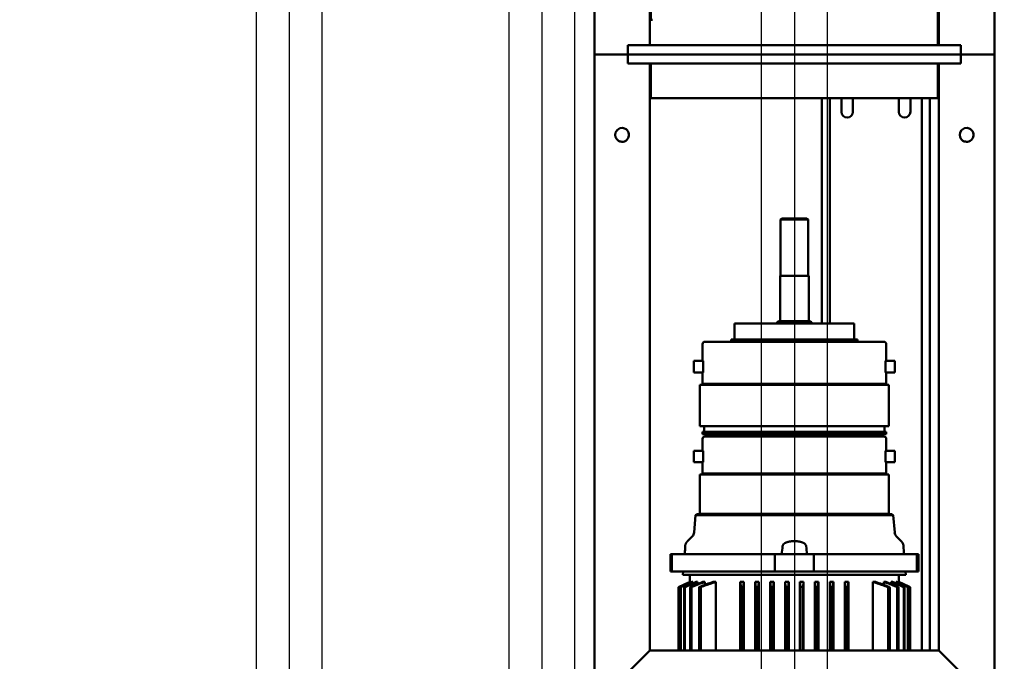
# Model space of a CAD drawing. Units: millimetres. Extents: x -3984845 to -3957227, y 347986 to 368223.
# Drawn here: x -3969018 to -3968161, y 353098 to 353657 of the extents above; entities that cross this region are included whole.
import ezdxf

# ---------------------------------------------------------------- set-up
doc = ezdxf.new("R2010")
doc.units = ezdxf.units.MM
doc.header["$LTSCALE"] = 75
doc.linetypes.add('Amconstr', pattern=[9999, 9999, 0])
doc.layers.add('AM_5', color=3, linetype='Continuous', lineweight=25)
doc.layers.add('Visible (ISO)', color=7, linetype='Continuous', lineweight=50)
doc.layers.add('lanovani doprava', color=211, linetype='Continuous')
doc.layers.add('tyce', color=11, linetype='Continuous')
doc.styles.get("Standard").update_dxf_attribs({"font": 'ISOCP.SHX'})
doc.dimstyles.new('AM_ISO$0', dxfattribs={"dimtxt": 3.5, "dimasz": 3.5, "dimexe": 1, "dimexo": 0, "dimgap": 1.5, "dimtad": 1, "dimdsep": 46, "dimtxsty": 'Standard', "dimcen": 0, "dimclrd": 256, "dimclre": 256, "dimclrt": 2, "dimadec": 0, "dimazin": 2, "dimtp": 0.1, "dimtm": 0.1, "dimtfac": 0.71, "dimtmove": 0, "dimatfit": 3, "dimfxl": 1, "dimlwd": -1, "dimlwe": -1, "dimarcsym": 1})

# ---------------------------------------------------------------- blocks, each defined once
blk = doc.blocks.new('*D1296')
at = {"layer": 'AM_5', "linetype": 'ByBlock', "transparency": 16777216}
for p, q in [((-3977564.92, 357876.57), (-3958466.61, 357876.57)), ((-3958516.61, 357701.57), (-3958516.61, 349621.57)), ((-3974333.81, 349446.57), (-3958466.61, 349446.57))]:
    blk.add_line(p, q, dxfattribs=at)
at = {"layer": 'AM_5', "linetype": 'Amconstr', "transparency": 16777216}
for points in [[(-3958545.77, 357701.57), (-3958487.44, 357701.57), (-3958516.61, 357876.57)], [(-3958545.77, 349621.57), (-3958487.44, 349621.57), (-3958516.61, 349446.57)]]:
    blk.add_solid(points, dxfattribs=at)
at = {"layer": 'Defpoints', "color": 0, "linetype": 'Amconstr', "transparency": 16777216}
for p in [(-3977564.92, 357876.57), (-3974333.81, 349446.57), (-3958516.61, 349446.57)]:
    blk.add_point(p, dxfattribs=at)
at = {"layer": 'AM_5', "color": 3, "linetype": 'Amconstr', "lineweight": 25, "transparency": 16777216, "insert": (-3958679.11, 353661.57), "char_height": 175, "attachment_point": 5, "rotation": 90}
blk.add_mtext('8430', dxfattribs=at)
blk = doc.blocks.new('tyč11')
at = {"layer": 'lanovani doprava'}
blk.add_line((-21, 11747.5), (-21, -252.5), dxfattribs=at)
at = {"layer": 'tyce'}
blk.add_lwpolyline([(7.5, 247.5), (-49.5, 247.5), (-49.5, 11247.5), (7.5, 11247.5)], close=True, dxfattribs=at)
blk = doc.blocks.new('xghjnxn')
at = {"layer": 'Visible (ISO)'}
for p, q in [((0, 174.15), (0, 145.06)), ((0, 174.15), (0, 145.06)), ((0, 174.15), (1600, 174.15)), ((518.9, 125.85), (543.05, 150)), ((0, 145.06), (0, -145.06)), ((0, 145.06), (8, 145.06)), ((0, -145.06), (0, 145.06)), ((8, -145.06), (8, 145.06)), ((8, 125.85), (518.9, 125.85)), ((8, 125.06), (16, 125.06)), ((38, 125.06), (16, 125.06)), ((38, -125.06), (38, 125.06)), ((518.9, -125.85), (518.9, 125.85)), ((38, 118), (518.9, 118)), ((518.9, 111), (38, 111)), ((435.2, 106.65), (435.2, 108)), ((435.2, 108), (450.2, 108)), ((435.2, 106.65), (450.2, 106.65)), ((435.2, 101.98), (435.2, 106.65)), ((450.2, 106.65), (450.2, 108)), ((450.2, 106.65), (450.2, 101.98)), ((38, 101), (50, 101)), ((435.2, 94.21), (435.2, 101.98)), ((450.2, 101.98), (450.2, 94.21)), ((450.2, 96.83), (453.2, 97)), ((453.2, -97), (453.2, 97)), ((459.2, 90.87), (463.42, 100.2)), ((463.42, 100.2), (463.42, 100.06)), ((463.42, 98.64), (463.42, 98.22)), ((463.42, 95.3), (463.42, 94.56)), ((464.36, 100.85), (518.9, 100.85)), ((518.9, 100.85), (464.36, 100.85)), ((518.9, 100.72), (464.36, 100.72)), ((464.36, 99.3), (518.9, 99.3)), ((518.9, 98.89), (464.36, 98.89)), ((464.36, 95.97), (518.9, 95.97)), ((518.9, 95.26), (464.36, 95.26)), ((50, 91), (38, 91)), ((276.9, 87.5), (266.9, 87.5)), ((266.9, 87.5), (266.9, 79.37)), ((276.9, 79.37), (276.9, 87.5)), ((354.99, 87.5), (344.99, 87.5)), ((344.99, 87.5), (344.99, 79.37)), ((354.99, 79.37), (354.99, 87.5)), ((400.2, 85), (401.2, 86.08)), ((401.2, 86.08), (416.37, 87.35)), ((401.2, -86.08), (401.2, 86.08)), ((419.5, 88.8), (423.7, 93)), ((435.2, 94.21), (435.2, 23.1)), ((450.2, 23.1), (450.2, 94.21)), ((459.26, 91), (453.2, 91)), ((459.2, 90.87), (459.2, 90.64)), ((459.84, 90.64), (459.2, 90.64)), ((459.2, 89.21), (459.2, 88.56)), ((460.49, 88.56), (459.2, 88.56)), ((460.11, 90.64), (460.11, 90.64)), ((460.92, 88.56), (460.92, 88.56)), ((463.42, 89.97), (463.42, 88.87)), ((464.36, 90.68), (518.9, 90.68)), ((518.9, 89.62), (464.36, 89.62)), ((250.2, 78), (250.2, -78)), ((266.9, 80), (252.2, 80)), ((276.9, 79.37), (266.9, 79.37)), ((286.9, 80), (276.9, 80)), ((286.9, 80), (286.9, -80)), ((287.65, 78.46), (286.9, 78.46)), ((287.65, 82.41), (287.65, -82.41)), ((323.58, 82.41), (287.65, 82.41)), ((323.58, 82.41), (323.58, -82.41)), ((328.7, 78.5), (323.58, 78.5)), ((328.7, 80), (328.7, -80)), ((330.7, 80), (328.7, 80)), ((330.7, 80), (330.7, -80)), ((332.7, 78), (332.7, -78)), ((344.99, 80), (334.7, 80)), ((344.99, 79.37), (354.99, 79.37)), ((364.99, 80), (354.99, 80)), ((364.99, 80), (364.99, -80)), ((365.6, 78.46), (364.99, 78.46)), ((365.6, 82.41), (365.6, -82.41)), ((399.95, 82.41), (365.6, 82.41)), ((399.95, 82.41), (399.95, -82.41)), ((400.2, -85), (400.2, 85)), ((459.2, 85.59), (459.2, 84.4)), ((461.12, 84.4), (459.2, 84.4)), ((459.2, 79.7), (459.2, 77.87)), ((461.78, 77.87), (459.2, 77.87)), ((463.42, 82.26), (463.42, 80.73)), ((464.36, 83.04), (518.9, 83.04)), ((518.9, 81.56), (464.36, 81.56)), ((459.2, 70.77), (459.2, 68.38)), ((400.2, 64), (399.95, 64)), ((518.9, 68.38), (459.2, 68.38)), ((234.2, 52), (234.2, -52)), ((248.2, 52), (234.2, 52)), ((248.2, 55), (248.2, -55)), ((250.2, 55), (248.2, 55)), ((332.7, 55), (330.7, 55)), ((38, 51), (50, 51)), ((459.2, 47.08), (459.2, 43.92)), ((518.9, 47.08), (459.2, 47.08)), ((518.9, 43.92), (459.2, 43.92)), ((463.42, 46.6), (463.42, 44.43)), ((464.36, 46.57), (518.9, 46.57)), ((518.9, 44.47), (464.36, 44.47)), ((50, 41), (38, 41)), ((38, 31), (234.2, 31)), ((459.2, 34.03), (459.2, 30.92)), ((518.9, 34.03), (459.2, 34.03)), ((518.9, 30.92), (459.2, 30.92)), ((463.42, 33.59), (463.42, 31.43)), ((464.36, 33.56), (518.9, 33.56)), ((518.9, 31.46), (464.36, 31.46)), ((38, 24), (234.2, 24)), ((435.2, 17), (435.2, 23.1)), ((450.2, 23.1), (450.2, 17)), ((459.2, 20.94), (459.2, 17.95)), ((518.9, 20.94), (459.2, 20.94)), ((463.42, 18.42), (459.2, 17.95)), ((518.9, 17.95), (459.2, 17.95)), ((463.42, 20.57), (463.42, 18.42)), ((464.36, 20.55), (518.9, 20.55)), ((518.9, 18.46), (464.36, 18.46)), ((142.7, 11), (143.7, 12)), ((142.7, 11), (142.7, -11)), ((143.7, 12), (143.7, -12)), ((192.7, 12), (143.7, 12)), ((192.7, 12.5), (192.7, -12.5)), ((232.2, 12.5), (192.7, 12.5)), ((232.2, 13.9), (233.2, 14.9)), ((232.2, 13.9), (232.2, -13.9)), ((233.2, 14.9), (233.2, -14.9)), ((234.2, 14.9), (233.2, 14.9)), ((450.2, 17), (435.2, 17)), ((435.2, -17), (435.2, 17)), ((450.2, -17), (450.2, 17)), ((459.2, 8.08), (459.2, 4.89)), ((518.9, 8.08), (459.2, 8.08)), ((459.2, 8.08), (463.42, 7.59)), ((463.42, 5.41), (459.2, 4.89)), ((518.9, 4.89), (459.2, 4.89)), ((463.42, 7.59), (463.42, 5.41)), ((464.36, 7.56), (518.9, 7.56)), ((518.9, 5.45), (464.36, 5.45)), ((467.7, 7.56), (467.7, 7.56)), ((468.2, 7.56), (468.2, 7.56)), ((459.2, -4.89), (459.2, -8.08)), ((518.9, -4.89), (459.2, -4.89)), ((459.2, -4.89), (463.42, -5.41)), ((463.42, -7.59), (459.2, -8.08)), ((518.9, -8.08), (459.2, -8.08)), ((463.42, -5.41), (463.42, -7.59)), ((464.36, -5.45), (518.9, -5.45)), ((518.9, -7.56), (464.36, -7.56)), ((467.7, -7.56), (467.7, -7.56)), ((468.2, -7.56), (468.2, -7.56)), ((142.7, -11), (143.7, -12)), ((192.7, -12), (143.7, -12)), ((232.2, -12.5), (192.7, -12.5)), ((232.2, -13.9), (233.2, -14.9)), ((234.2, -14.9), (233.2, -14.9)), ((435.2, -17), (450.2, -17)), ((435.2, -17), (435.2, -23.1)), ((450.2, -17), (450.2, -23.1)), ((435.2, -23.1), (435.2, -94.21)), ((450.2, -94.21), (450.2, -23.1)), ((459.2, -17.95), (459.2, -20.94)), ((518.9, -17.95), (459.2, -17.95)), ((459.2, -17.95), (463.42, -18.42)), ((518.9, -20.94), (459.2, -20.94)), ((463.42, -18.42), (463.42, -20.57)), ((464.36, -18.46), (518.9, -18.46)), ((518.9, -20.55), (464.36, -20.55)), ((459.2, -30.92), (459.2, -34.03)), ((518.9, -30.92), (459.2, -30.92)), ((518.9, -34.03), (459.2, -34.03)), ((463.42, -31.43), (463.42, -33.59)), ((464.36, -31.46), (518.9, -31.46)), ((518.9, -33.56), (464.36, -33.56)), ((459.2, -43.92), (459.2, -47.08)), ((518.9, -43.92), (459.2, -43.92)), ((518.9, -47.08), (459.2, -47.08)), ((463.42, -44.43), (463.42, -46.6)), ((464.36, -44.47), (518.9, -44.47)), ((518.9, -46.57), (464.36, -46.57)), ((248.2, -52), (234.2, -52)), ((250.2, -55), (248.2, -55)), ((332.7, -55), (330.7, -55)), ((400.2, -64), (399.95, -64)), ((459.2, -68.38), (459.2, -70.77)), ((518.9, -68.38), (459.2, -68.38)), ((266.9, -80), (252.2, -80)), ((266.9, -79.37), (276.9, -79.37)), ((266.9, -79.37), (266.9, -87.5)), ((276.9, -87.5), (276.9, -79.37)), ((286.9, -80), (276.9, -80)), ((287.65, -78.46), (286.9, -78.46)), ((323.58, -82.41), (287.65, -82.41)), ((328.7, -78.5), (323.58, -78.5)), ((330.7, -80), (328.7, -80)), ((344.99, -80), (334.7, -80)), ((354.99, -79.37), (344.99, -79.37)), ((344.99, -79.37), (344.99, -87.5)), ((354.99, -87.5), (354.99, -79.37)), ((364.99, -80), (354.99, -80)), ((365.6, -78.46), (364.99, -78.46)), ((399.95, -82.41), (365.6, -82.41)), ((400.2, -85), (401.2, -86.08)), ((459.2, -77.87), (459.2, -79.7)), ((461.78, -77.87), (459.2, -77.87)), ((459.2, -84.4), (459.2, -85.59)), ((461.12, -84.4), (459.2, -84.4)), ((463.42, -80.73), (463.42, -82.26)), ((464.36, -81.56), (518.9, -81.56)), ((518.9, -83.04), (464.36, -83.04)), ((276.9, -87.5), (266.9, -87.5)), ((354.99, -87.5), (344.99, -87.5)), ((401.2, -86.08), (416.37, -87.35)), ((419.5, -88.8), (423.7, -93)), ((435.2, -101.98), (435.2, -94.21)), ((450.2, -94.21), (450.2, -101.98)), ((459.26, -91), (453.2, -91)), ((459.2, -88.56), (459.2, -89.21)), ((460.49, -88.56), (459.2, -88.56)), ((459.2, -90.64), (459.2, -90.87)), ((459.84, -90.64), (459.2, -90.64)), ((463.42, -100.2), (459.2, -90.87)), ((460.11, -90.64), (460.11, -90.64)), ((460.92, -88.56), (460.92, -88.56)), ((463.42, -88.87), (463.42, -89.97)), ((464.36, -89.62), (518.9, -89.62)), ((518.9, -90.68), (464.36, -90.68)), ((435.2, -101.98), (435.2, -106.65)), ((450.2, -96.83), (453.2, -97)), ((450.2, -101.98), (450.2, -106.65)), ((463.42, -94.56), (463.42, -95.3)), ((463.42, -98.22), (463.42, -98.64)), ((463.42, -100.06), (463.42, -100.2)), ((464.36, -95.26), (518.9, -95.26)), ((518.9, -95.97), (464.36, -95.97)), ((464.36, -98.89), (518.9, -98.89)), ((518.9, -99.3), (464.36, -99.3)), ((464.36, -100.72), (518.9, -100.72)), ((464.36, -100.85), (518.9, -100.85)), ((518.9, -100.85), (464.36, -100.85)), ((450.2, -106.65), (435.2, -106.65)), ((435.2, -108), (435.2, -106.65)), ((435.2, -108), (450.2, -108)), ((450.2, -108), (450.2, -106.65)), ((8, -125.06), (16, -125.06)), ((8, -125.85), (518.9, -125.85)), ((16, -125.06), (38, -125.06)), ((543.05, -150), (518.9, -125.85)), ((0, -145.06), (8, -145.06)), ((0, -145.06), (0, -174.15)), ((0, -145.06), (0, -174.15)), ((0, -174.15), (1600, -174.15))]:
    blk.add_line(p, q, dxfattribs=at)
at = {"layer": 'Visible (ISO)', "flags": 128}
for points in [[(70, 144), (68.1, 144.31), (65.93, 145.59), (64.3, 148.13), (64.02, 150.43), (64.38, 152.1), (65.11, 153.48), (65.9, 154.39), (66.83, 155.09), (67.99, 155.65), (69.28, 155.96), (70.63, 155.97), (71.95, 155.67), (73.18, 155.09), (74.24, 154.24), (75.09, 153.17), (75.68, 151.94), (75.95, 150.8), (76, 149.84), (75.9, 148.91), (75.66, 148.01), (75.08, 146.81), (73.8, 145.36), (72.03, 144.35), (70, 144)], [(428.11, 95.06), (427.91, 95.04), (427.72, 95.03), (427.54, 95), (427.36, 94.98), (427.18, 94.94), (427.01, 94.91), (426.85, 94.87), (426.69, 94.83), (426.54, 94.78), (426.39, 94.73), (426.26, 94.68), (426.13, 94.63), (426, 94.58), (425.88, 94.52), (425.76, 94.47), (425.64, 94.41), (425.53, 94.35), (425.42, 94.29), (425.32, 94.23), (425.22, 94.16), (425.12, 94.1), (425.03, 94.03), (424.94, 93.97), (424.85, 93.9)], [(424.85, 93.9), (424.92, 93.95), (424.99, 94.01), (425.07, 94.06), (425.15, 94.12), (425.24, 94.18), (425.33, 94.23), (425.43, 94.29), (425.53, 94.35), (425.64, 94.41), (425.75, 94.47), (425.88, 94.52), (426.01, 94.58), (426.14, 94.64), (426.28, 94.69), (426.44, 94.75), (426.59, 94.8), (426.76, 94.84), (426.93, 94.89), (427.11, 94.93), (427.3, 94.97), (427.5, 95), (427.7, 95.02), (427.9, 95.04), (428.11, 95.06)], [(463.42, 100.06), (463.24, 99.65), (463.05, 99.24), (462.87, 98.83), (462.69, 98.43), (462.51, 98.02), (462.33, 97.62), (462.15, 97.22), (461.97, 96.82), (461.79, 96.42), (461.61, 96.02), (461.43, 95.63), (461.26, 95.24), (461.08, 94.84), (460.91, 94.45), (460.73, 94.07), (460.56, 93.68), (460.39, 93.29), (460.22, 92.91), (460.05, 92.53), (459.87, 92.15), (459.71, 91.77), (459.54, 91.39), (459.37, 91.02), (459.2, 90.64)], [(459.2, 89.21), (459.37, 89.59), (459.54, 89.96), (459.7, 90.34), (459.87, 90.72), (460.05, 91.1), (460.22, 91.48), (460.39, 91.87), (460.56, 92.25), (460.73, 92.64), (460.91, 93.03), (461.08, 93.42), (461.26, 93.81), (461.43, 94.21), (461.61, 94.6), (461.79, 95), (461.97, 95.4), (462.15, 95.8), (462.33, 96.2), (462.51, 96.6), (462.69, 97.01), (462.87, 97.41), (463.05, 97.82), (463.24, 98.23), (463.42, 98.64)], [(463.42, 100.2), (463.44, 100.25), (463.46, 100.29), (463.48, 100.34), (463.51, 100.38), (463.54, 100.43), (463.57, 100.47), (463.6, 100.51), (463.63, 100.54), (463.67, 100.58), (463.7, 100.61), (463.74, 100.64), (463.79, 100.67), (463.83, 100.7), (463.87, 100.73), (463.92, 100.75), (463.96, 100.77), (464.01, 100.79), (464.06, 100.81), (464.11, 100.82), (464.16, 100.83), (464.21, 100.84), (464.26, 100.85), (464.31, 100.85), (464.36, 100.85)], [(464.36, 100.72), (464.31, 100.72), (464.26, 100.71), (464.21, 100.71), (464.16, 100.7), (464.1, 100.68), (464.06, 100.67), (464.01, 100.65), (463.96, 100.64), (463.92, 100.61), (463.87, 100.59), (463.83, 100.56), (463.78, 100.54), (463.74, 100.5), (463.7, 100.47), (463.67, 100.44), (463.63, 100.4), (463.6, 100.37), (463.57, 100.33), (463.54, 100.28), (463.51, 100.24), (463.48, 100.2), (463.46, 100.15), (463.44, 100.11), (463.42, 100.06)], [(463.67, 100.58), (463.65, 100.56), (463.64, 100.55), (463.63, 100.54), (463.62, 100.52), (463.6, 100.51), (463.59, 100.5), (463.58, 100.48), (463.57, 100.47), (463.56, 100.45), (463.54, 100.43), (463.53, 100.42), (463.52, 100.4), (463.51, 100.39), (463.5, 100.37), (463.49, 100.35), (463.48, 100.34), (463.47, 100.32), (463.46, 100.3), (463.46, 100.29), (463.45, 100.27), (463.44, 100.25), (463.43, 100.24), (463.43, 100.22), (463.42, 100.2)], [(463.42, 98.64), (463.44, 98.69), (463.46, 98.73), (463.48, 98.78), (463.51, 98.82), (463.54, 98.87), (463.57, 98.91), (463.6, 98.95), (463.63, 98.99), (463.67, 99.02), (463.7, 99.05), (463.74, 99.09), (463.78, 99.12), (463.83, 99.15), (463.87, 99.17), (463.92, 99.2), (463.96, 99.22), (464.01, 99.24), (464.06, 99.25), (464.1, 99.27), (464.16, 99.28), (464.21, 99.29), (464.26, 99.29), (464.31, 99.3), (464.36, 99.3)], [(464.36, 98.89), (464.31, 98.89), (464.26, 98.88), (464.21, 98.88), (464.15, 98.87), (464.1, 98.85), (464.05, 98.84), (464.01, 98.82), (463.96, 98.8), (463.92, 98.78), (463.87, 98.76), (463.82, 98.73), (463.78, 98.7), (463.74, 98.67), (463.7, 98.63), (463.66, 98.6), (463.63, 98.57), (463.6, 98.53), (463.57, 98.49), (463.54, 98.44), (463.51, 98.4), (463.48, 98.35), (463.46, 98.31), (463.44, 98.26), (463.42, 98.22)], [(463.42, 95.3), (463.44, 95.35), (463.46, 95.39), (463.48, 95.44), (463.51, 95.48), (463.53, 95.53), (463.56, 95.57), (463.6, 95.61), (463.63, 95.65), (463.66, 95.69), (463.7, 95.72), (463.74, 95.75), (463.78, 95.79), (463.82, 95.82), (463.87, 95.84), (463.91, 95.87), (463.96, 95.89), (464.01, 95.91), (464.05, 95.93), (464.1, 95.94), (464.15, 95.95), (464.21, 95.96), (464.26, 95.97), (464.31, 95.97), (464.36, 95.97)], [(464.36, 95.26), (464.31, 95.26), (464.26, 95.26), (464.2, 95.25), (464.15, 95.24), (464.1, 95.22), (464.05, 95.21), (464, 95.19), (463.96, 95.17), (463.91, 95.15), (463.86, 95.12), (463.82, 95.09), (463.78, 95.06), (463.73, 95.03), (463.7, 94.99), (463.66, 94.96), (463.63, 94.92), (463.59, 94.88), (463.56, 94.84), (463.53, 94.79), (463.5, 94.75), (463.48, 94.7), (463.46, 94.65), (463.44, 94.61), (463.42, 94.56)], [(424.85, 93.9), (424.76, 93.83), (424.67, 93.76), (424.59, 93.69), (424.5, 93.63), (424.43, 93.57), (424.35, 93.51), (424.28, 93.45), (424.22, 93.4), (424.15, 93.35), (424.09, 93.31), (424.04, 93.26), (423.99, 93.22), (423.94, 93.19), (423.9, 93.15), (423.86, 93.12), (423.83, 93.1), (423.8, 93.07), (423.77, 93.05), (423.75, 93.04), (423.73, 93.02), (423.72, 93.01), (423.71, 93.01), (423.7, 93), (423.7, 93)], [(463.42, 89.97), (463.44, 90.02), (463.46, 90.07), (463.48, 90.12), (463.5, 90.16), (463.53, 90.21), (463.56, 90.25), (463.59, 90.3), (463.63, 90.34), (463.66, 90.37), (463.69, 90.41), (463.73, 90.45), (463.77, 90.48), (463.82, 90.51), (463.86, 90.54), (463.91, 90.57), (463.95, 90.59), (464, 90.61), (464.05, 90.63), (464.1, 90.65), (464.15, 90.66), (464.2, 90.67), (464.25, 90.68), (464.31, 90.68), (464.36, 90.68)], [(464.36, 89.62), (464.31, 89.62), (464.25, 89.62), (464.2, 89.61), (464.14, 89.6), (464.09, 89.58), (464.04, 89.56), (463.99, 89.54), (463.95, 89.52), (463.9, 89.49), (463.85, 89.46), (463.81, 89.43), (463.77, 89.4), (463.73, 89.36), (463.69, 89.33), (463.65, 89.29), (463.62, 89.25), (463.59, 89.2), (463.56, 89.16), (463.53, 89.11), (463.5, 89.06), (463.48, 89.02), (463.46, 88.97), (463.44, 88.92), (463.42, 88.87)], [(463.42, 80.73), (463.23, 80.19), (463.04, 79.65), (462.85, 79.12), (462.67, 78.59), (462.48, 78.05), (462.3, 77.53), (462.11, 77), (461.93, 76.48), (461.75, 75.95), (461.57, 75.44), (461.4, 74.92), (461.22, 74.4), (461.04, 73.89), (460.87, 73.38), (460.7, 72.87), (460.53, 72.36), (460.36, 71.86), (460.19, 71.35), (460.02, 70.85), (459.85, 70.35), (459.69, 69.86), (459.52, 69.36), (459.36, 68.87), (459.2, 68.38)], [(463.42, 82.26), (463.44, 82.31), (463.46, 82.36), (463.48, 82.41), (463.5, 82.46), (463.53, 82.51), (463.55, 82.56), (463.58, 82.6), (463.62, 82.65), (463.65, 82.69), (463.68, 82.73), (463.72, 82.77), (463.76, 82.81), (463.8, 82.84), (463.85, 82.88), (463.89, 82.91), (463.94, 82.93), (463.99, 82.96), (464.04, 82.98), (464.09, 83), (464.14, 83.01), (464.2, 83.03), (464.25, 83.04), (464.3, 83.04), (464.36, 83.04)], [(464.36, 81.56), (464.3, 81.56), (464.25, 81.55), (464.19, 81.54), (464.14, 81.53), (464.08, 81.51), (464.03, 81.49), (463.98, 81.47), (463.93, 81.44), (463.89, 81.41), (463.84, 81.38), (463.79, 81.34), (463.75, 81.3), (463.71, 81.26), (463.68, 81.22), (463.64, 81.18), (463.61, 81.13), (463.58, 81.09), (463.55, 81.04), (463.52, 80.99), (463.5, 80.94), (463.47, 80.88), (463.45, 80.83), (463.44, 80.78), (463.42, 80.73)], [(463.42, 46.6), (463.44, 46.6), (463.46, 46.6), (463.48, 46.6), (463.5, 46.6), (463.53, 46.59), (463.56, 46.59), (463.59, 46.59), (463.62, 46.59), (463.65, 46.59), (463.69, 46.59), (463.73, 46.58), (463.77, 46.58), (463.81, 46.58), (463.85, 46.58), (463.9, 46.58), (463.95, 46.58), (463.99, 46.58), (464.04, 46.57), (464.09, 46.57), (464.14, 46.57), (464.2, 46.57), (464.25, 46.57), (464.31, 46.57), (464.36, 46.57)], [(464.36, 44.47), (464.31, 44.47), (464.25, 44.47), (464.2, 44.47), (464.15, 44.47), (464.1, 44.47), (464.05, 44.47), (464, 44.47), (463.95, 44.46), (463.91, 44.46), (463.86, 44.46), (463.82, 44.46), (463.77, 44.46), (463.73, 44.46), (463.69, 44.46), (463.66, 44.45), (463.63, 44.45), (463.59, 44.45), (463.56, 44.45), (463.53, 44.45), (463.5, 44.44), (463.48, 44.44), (463.46, 44.44), (463.44, 44.44), (463.42, 44.43)], [(463.42, 33.59), (463.44, 33.59), (463.46, 33.59), (463.48, 33.59), (463.5, 33.58), (463.53, 33.58), (463.56, 33.58), (463.59, 33.58), (463.63, 33.58), (463.66, 33.57), (463.7, 33.57), (463.73, 33.57), (463.78, 33.57), (463.82, 33.57), (463.86, 33.57), (463.91, 33.57), (463.96, 33.57), (464, 33.56), (464.05, 33.56), (464.1, 33.56), (464.15, 33.56), (464.2, 33.56), (464.26, 33.56), (464.31, 33.56), (464.36, 33.56)], [(464.36, 31.46), (464.31, 31.46), (464.26, 31.46), (464.21, 31.46), (464.15, 31.46), (464.1, 31.46), (464.05, 31.46), (464.01, 31.46), (463.96, 31.46), (463.91, 31.46), (463.87, 31.46), (463.82, 31.45), (463.78, 31.45), (463.74, 31.45), (463.7, 31.45), (463.66, 31.45), (463.63, 31.45), (463.6, 31.44), (463.56, 31.44), (463.53, 31.44), (463.51, 31.44), (463.48, 31.43), (463.46, 31.43), (463.44, 31.43), (463.42, 31.43)], [(463.42, 20.57), (463.44, 20.57), (463.46, 20.57), (463.48, 20.57), (463.51, 20.57), (463.54, 20.56), (463.57, 20.56), (463.6, 20.56), (463.63, 20.56), (463.66, 20.56), (463.7, 20.56), (463.74, 20.56), (463.78, 20.55), (463.82, 20.55), (463.87, 20.55), (463.92, 20.55), (463.96, 20.55), (464.01, 20.55), (464.05, 20.55), (464.1, 20.55), (464.15, 20.55), (464.21, 20.55), (464.26, 20.55), (464.31, 20.55), (464.36, 20.55)], [(464.36, 18.46), (464.31, 18.46), (464.26, 18.46), (464.21, 18.46), (464.16, 18.46), (464.1, 18.46), (464.06, 18.46), (464.01, 18.46), (463.96, 18.45), (463.92, 18.45), (463.87, 18.45), (463.83, 18.45), (463.78, 18.45), (463.74, 18.45), (463.7, 18.45), (463.67, 18.44), (463.63, 18.44), (463.6, 18.44), (463.57, 18.44), (463.54, 18.44), (463.51, 18.43), (463.48, 18.43), (463.46, 18.43), (463.44, 18.43), (463.42, 18.42)], [(424.85, 6.85), (424.92, 7.05), (424.99, 7.24), (425.07, 7.44), (425.15, 7.63), (425.24, 7.81), (425.33, 8), (425.43, 8.18), (425.53, 8.36), (425.64, 8.53), (425.75, 8.7), (425.88, 8.87), (426.01, 9.03), (426.14, 9.18), (426.28, 9.33), (426.44, 9.47), (426.59, 9.6), (426.76, 9.73), (426.93, 9.84), (427.11, 9.94), (427.3, 10.03), (427.5, 10.11), (427.7, 10.17), (427.9, 10.21), (428.11, 10.25)], [(423.7, 0), (423.7, 0.28), (423.71, 0.56), (423.72, 0.84), (423.73, 1.13), (423.75, 1.41), (423.77, 1.7), (423.8, 1.99), (423.83, 2.28), (423.86, 2.57), (423.9, 2.86), (423.94, 3.15), (423.99, 3.44), (424.04, 3.74), (424.09, 4.03), (424.15, 4.32), (424.22, 4.6), (424.28, 4.89), (424.35, 5.18), (424.43, 5.46), (424.5, 5.74), (424.59, 6.03), (424.67, 6.3), (424.76, 6.58), (424.85, 6.85)], [(463.42, 7.59), (463.44, 7.59), (463.46, 7.59), (463.48, 7.58), (463.51, 7.58), (463.54, 7.58), (463.57, 7.58), (463.6, 7.57), (463.63, 7.57), (463.67, 7.57), (463.7, 7.57), (463.74, 7.57), (463.78, 7.57), (463.83, 7.56), (463.87, 7.56), (463.92, 7.56), (463.96, 7.56), (464.01, 7.56), (464.06, 7.56), (464.1, 7.56), (464.16, 7.56), (464.21, 7.56), (464.26, 7.56), (464.31, 7.56), (464.36, 7.56)], [(464.36, 5.45), (464.31, 5.45), (464.26, 5.45), (464.21, 5.45), (464.16, 5.45), (464.11, 5.45), (464.06, 5.44), (464.01, 5.44), (463.96, 5.44), (463.92, 5.44), (463.87, 5.44), (463.83, 5.44), (463.79, 5.44), (463.74, 5.44), (463.7, 5.43), (463.67, 5.43), (463.63, 5.43), (463.6, 5.43), (463.57, 5.43), (463.54, 5.42), (463.51, 5.42), (463.48, 5.42), (463.46, 5.42), (463.44, 5.41), (463.42, 5.41)], [(424.85, -6.85), (424.76, -6.58), (424.67, -6.3), (424.59, -6.03), (424.5, -5.74), (424.43, -5.46), (424.35, -5.18), (424.28, -4.89), (424.22, -4.6), (424.15, -4.32), (424.09, -4.03), (424.04, -3.74), (423.99, -3.44), (423.94, -3.15), (423.9, -2.86), (423.86, -2.57), (423.83, -2.28), (423.8, -1.99), (423.77, -1.7), (423.75, -1.41), (423.73, -1.13), (423.72, -0.84), (423.71, -0.56), (423.7, -0.28), (423.7, 0)], [(428.11, -10.25), (427.91, -10.22), (427.72, -10.18), (427.54, -10.12), (427.36, -10.05), (427.18, -9.97), (427.01, -9.88), (426.85, -9.78), (426.69, -9.68), (426.54, -9.56), (426.39, -9.43), (426.26, -9.3), (426.13, -9.17), (426, -9.02), (425.88, -8.87), (425.76, -8.71), (425.64, -8.54), (425.53, -8.36), (425.42, -8.17), (425.32, -7.98), (425.22, -7.77), (425.12, -7.55), (425.03, -7.33), (424.94, -7.1), (424.85, -6.85)], [(463.42, -5.41), (463.44, -5.41), (463.46, -5.42), (463.48, -5.42), (463.51, -5.42), (463.54, -5.42), (463.57, -5.43), (463.6, -5.43), (463.63, -5.43), (463.67, -5.43), (463.7, -5.43), (463.74, -5.44), (463.79, -5.44), (463.83, -5.44), (463.87, -5.44), (463.92, -5.44), (463.96, -5.44), (464.01, -5.44), (464.06, -5.44), (464.11, -5.45), (464.16, -5.45), (464.21, -5.45), (464.26, -5.45), (464.31, -5.45), (464.36, -5.45)], [(464.36, -7.56), (464.31, -7.56), (464.26, -7.56), (464.21, -7.56), (464.16, -7.56), (464.1, -7.56), (464.06, -7.56), (464.01, -7.56), (463.96, -7.56), (463.92, -7.56), (463.87, -7.56), (463.83, -7.56), (463.78, -7.57), (463.74, -7.57), (463.7, -7.57), (463.67, -7.57), (463.63, -7.57), (463.6, -7.57), (463.57, -7.58), (463.54, -7.58), (463.51, -7.58), (463.48, -7.58), (463.46, -7.59), (463.44, -7.59), (463.42, -7.59)], [(463.42, -18.42), (463.44, -18.43), (463.46, -18.43), (463.48, -18.43), (463.51, -18.43), (463.54, -18.44), (463.57, -18.44), (463.6, -18.44), (463.63, -18.44), (463.67, -18.44), (463.7, -18.45), (463.74, -18.45), (463.78, -18.45), (463.83, -18.45), (463.87, -18.45), (463.92, -18.45), (463.96, -18.45), (464.01, -18.46), (464.06, -18.46), (464.1, -18.46), (464.16, -18.46), (464.21, -18.46), (464.26, -18.46), (464.31, -18.46), (464.36, -18.46)], [(464.36, -20.55), (464.31, -20.55), (464.26, -20.55), (464.21, -20.55), (464.15, -20.55), (464.1, -20.55), (464.05, -20.55), (464.01, -20.55), (463.96, -20.55), (463.92, -20.55), (463.87, -20.55), (463.82, -20.55), (463.78, -20.55), (463.74, -20.56), (463.7, -20.56), (463.66, -20.56), (463.63, -20.56), (463.6, -20.56), (463.57, -20.56), (463.54, -20.56), (463.51, -20.57), (463.48, -20.57), (463.46, -20.57), (463.44, -20.57), (463.42, -20.57)], [(463.42, -31.43), (463.44, -31.43), (463.46, -31.43), (463.48, -31.43), (463.51, -31.44), (463.53, -31.44), (463.56, -31.44), (463.6, -31.44), (463.63, -31.45), (463.66, -31.45), (463.7, -31.45), (463.74, -31.45), (463.78, -31.45), (463.82, -31.45), (463.87, -31.46), (463.91, -31.46), (463.96, -31.46), (464.01, -31.46), (464.05, -31.46), (464.1, -31.46), (464.15, -31.46), (464.21, -31.46), (464.26, -31.46), (464.31, -31.46), (464.36, -31.46)], [(464.36, -33.56), (464.31, -33.56), (464.26, -33.56), (464.2, -33.56), (464.15, -33.56), (464.1, -33.56), (464.05, -33.56), (464, -33.56), (463.96, -33.57), (463.91, -33.57), (463.86, -33.57), (463.82, -33.57), (463.78, -33.57), (463.73, -33.57), (463.7, -33.57), (463.66, -33.57), (463.63, -33.58), (463.59, -33.58), (463.56, -33.58), (463.53, -33.58), (463.5, -33.58), (463.48, -33.59), (463.46, -33.59), (463.44, -33.59), (463.42, -33.59)], [(463.42, -44.43), (463.44, -44.44), (463.46, -44.44), (463.48, -44.44), (463.5, -44.44), (463.53, -44.45), (463.56, -44.45), (463.59, -44.45), (463.63, -44.45), (463.66, -44.45), (463.69, -44.46), (463.73, -44.46), (463.77, -44.46), (463.82, -44.46), (463.86, -44.46), (463.91, -44.46), (463.95, -44.46), (464, -44.47), (464.05, -44.47), (464.1, -44.47), (464.15, -44.47), (464.2, -44.47), (464.25, -44.47), (464.31, -44.47), (464.36, -44.47)], [(464.36, -46.57), (464.31, -46.57), (464.25, -46.57), (464.2, -46.57), (464.14, -46.57), (464.09, -46.57), (464.04, -46.57), (463.99, -46.58), (463.95, -46.58), (463.9, -46.58), (463.85, -46.58), (463.81, -46.58), (463.77, -46.58), (463.73, -46.58), (463.69, -46.59), (463.65, -46.59), (463.62, -46.59), (463.59, -46.59), (463.56, -46.59), (463.53, -46.59), (463.5, -46.6), (463.48, -46.6), (463.46, -46.6), (463.44, -46.6), (463.42, -46.6)], [(459.2, -68.38), (459.36, -68.87), (459.52, -69.36), (459.69, -69.86), (459.85, -70.35), (460.02, -70.85), (460.19, -71.35), (460.36, -71.86), (460.53, -72.36), (460.7, -72.87), (460.87, -73.38), (461.04, -73.89), (461.22, -74.4), (461.4, -74.92), (461.57, -75.44), (461.75, -75.95), (461.93, -76.48), (462.11, -77), (462.3, -77.53), (462.48, -78.05), (462.67, -78.59), (462.85, -79.12), (463.04, -79.65), (463.23, -80.19), (463.42, -80.73)], [(463.42, -80.73), (463.44, -80.78), (463.45, -80.83), (463.47, -80.88), (463.5, -80.94), (463.52, -80.99), (463.55, -81.04), (463.58, -81.09), (463.61, -81.13), (463.64, -81.18), (463.68, -81.22), (463.71, -81.26), (463.75, -81.3), (463.79, -81.34), (463.84, -81.38), (463.89, -81.41), (463.93, -81.44), (463.98, -81.47), (464.03, -81.49), (464.08, -81.51), (464.14, -81.53), (464.19, -81.54), (464.25, -81.55), (464.3, -81.56), (464.36, -81.56)], [(464.36, -83.04), (464.3, -83.04), (464.25, -83.04), (464.2, -83.03), (464.14, -83.01), (464.09, -83), (464.04, -82.98), (463.99, -82.96), (463.94, -82.93), (463.89, -82.91), (463.85, -82.88), (463.8, -82.84), (463.76, -82.81), (463.72, -82.77), (463.68, -82.73), (463.65, -82.69), (463.62, -82.65), (463.58, -82.6), (463.55, -82.56), (463.53, -82.51), (463.5, -82.46), (463.48, -82.41), (463.46, -82.36), (463.44, -82.31), (463.42, -82.26)], [(423.7, -93), (423.7, -93), (423.71, -93.01), (423.72, -93.01), (423.73, -93.02), (423.75, -93.04), (423.77, -93.05), (423.8, -93.07), (423.83, -93.1), (423.86, -93.12), (423.9, -93.15), (423.94, -93.19), (423.99, -93.22), (424.04, -93.26), (424.09, -93.31), (424.15, -93.35), (424.22, -93.4), (424.28, -93.45), (424.35, -93.51), (424.43, -93.57), (424.5, -93.63), (424.59, -93.69), (424.67, -93.76), (424.76, -93.83), (424.85, -93.9)], [(424.85, -93.9), (424.92, -93.95), (424.99, -94.01), (425.07, -94.06), (425.15, -94.12), (425.24, -94.18), (425.33, -94.23), (425.43, -94.29), (425.53, -94.35), (425.64, -94.41), (425.75, -94.47), (425.88, -94.52), (426.01, -94.58), (426.14, -94.64), (426.28, -94.69), (426.44, -94.75), (426.59, -94.8), (426.76, -94.84), (426.93, -94.89), (427.11, -94.93), (427.3, -94.97), (427.5, -95), (427.7, -95.02), (427.9, -95.04), (428.11, -95.06)], [(463.42, -98.64), (463.24, -98.23), (463.05, -97.82), (462.87, -97.41), (462.69, -97.01), (462.51, -96.6), (462.33, -96.2), (462.15, -95.8), (461.97, -95.4), (461.79, -95), (461.61, -94.6), (461.43, -94.21), (461.26, -93.81), (461.08, -93.42), (460.91, -93.03), (460.73, -92.64), (460.56, -92.25), (460.39, -91.87), (460.22, -91.48), (460.05, -91.1), (459.87, -90.72), (459.7, -90.34), (459.54, -89.96), (459.37, -89.59), (459.2, -89.21)], [(459.2, -90.64), (459.37, -91.02), (459.54, -91.39), (459.71, -91.77), (459.87, -92.15), (460.05, -92.53), (460.22, -92.91), (460.39, -93.29), (460.56, -93.68), (460.73, -94.07), (460.91, -94.45), (461.08, -94.84), (461.26, -95.24), (461.43, -95.63), (461.61, -96.02), (461.79, -96.42), (461.97, -96.82), (462.15, -97.22), (462.33, -97.62), (462.51, -98.02), (462.69, -98.43), (462.87, -98.83), (463.05, -99.24), (463.24, -99.65), (463.42, -100.06)], [(463.42, -88.87), (463.44, -88.92), (463.46, -88.97), (463.48, -89.02), (463.5, -89.06), (463.53, -89.11), (463.56, -89.16), (463.59, -89.2), (463.62, -89.25), (463.65, -89.29), (463.69, -89.33), (463.73, -89.36), (463.77, -89.4), (463.81, -89.43), (463.85, -89.46), (463.9, -89.49), (463.95, -89.52), (463.99, -89.54), (464.04, -89.56), (464.09, -89.58), (464.14, -89.6), (464.2, -89.61), (464.25, -89.62), (464.31, -89.62), (464.36, -89.62)], [(464.36, -90.68), (464.31, -90.68), (464.25, -90.68), (464.2, -90.67), (464.15, -90.66), (464.1, -90.65), (464.05, -90.63), (464, -90.61), (463.95, -90.59), (463.91, -90.57), (463.86, -90.54), (463.82, -90.51), (463.77, -90.48), (463.73, -90.45), (463.69, -90.41), (463.66, -90.37), (463.63, -90.34), (463.59, -90.3), (463.56, -90.25), (463.53, -90.21), (463.5, -90.16), (463.48, -90.12), (463.46, -90.07), (463.44, -90.02), (463.42, -89.97)], [(463.42, -94.56), (463.44, -94.61), (463.46, -94.65), (463.48, -94.7), (463.5, -94.75), (463.53, -94.79), (463.56, -94.84), (463.59, -94.88), (463.63, -94.92), (463.66, -94.96), (463.7, -94.99), (463.73, -95.03), (463.78, -95.06), (463.82, -95.09), (463.86, -95.12), (463.91, -95.15), (463.96, -95.17), (464, -95.19), (464.05, -95.21), (464.1, -95.22), (464.15, -95.24), (464.2, -95.25), (464.26, -95.26), (464.31, -95.26), (464.36, -95.26)], [(464.36, -95.97), (464.31, -95.97), (464.26, -95.97), (464.21, -95.96), (464.15, -95.95), (464.1, -95.94), (464.05, -95.93), (464.01, -95.91), (463.96, -95.89), (463.91, -95.87), (463.87, -95.84), (463.82, -95.82), (463.78, -95.79), (463.74, -95.75), (463.7, -95.72), (463.66, -95.69), (463.63, -95.65), (463.6, -95.61), (463.56, -95.57), (463.53, -95.53), (463.51, -95.48), (463.48, -95.44), (463.46, -95.39), (463.44, -95.35), (463.42, -95.3)], [(463.42, -98.22), (463.44, -98.26), (463.46, -98.31), (463.48, -98.35), (463.51, -98.4), (463.54, -98.44), (463.57, -98.49), (463.6, -98.53), (463.63, -98.57), (463.66, -98.6), (463.7, -98.63), (463.74, -98.67), (463.78, -98.7), (463.82, -98.73), (463.87, -98.76), (463.92, -98.78), (463.96, -98.8), (464.01, -98.82), (464.05, -98.84), (464.1, -98.85), (464.15, -98.87), (464.21, -98.88), (464.26, -98.88), (464.31, -98.89), (464.36, -98.89)], [(464.36, -99.3), (464.31, -99.3), (464.26, -99.29), (464.21, -99.29), (464.16, -99.28), (464.1, -99.27), (464.06, -99.25), (464.01, -99.24), (463.96, -99.22), (463.92, -99.2), (463.87, -99.17), (463.83, -99.15), (463.78, -99.12), (463.74, -99.09), (463.7, -99.05), (463.67, -99.02), (463.63, -98.99), (463.6, -98.95), (463.57, -98.91), (463.54, -98.87), (463.51, -98.82), (463.48, -98.78), (463.46, -98.73), (463.44, -98.69), (463.42, -98.64)], [(463.42, -100.06), (463.44, -100.11), (463.46, -100.15), (463.48, -100.2), (463.51, -100.24), (463.54, -100.28), (463.57, -100.33), (463.6, -100.37), (463.63, -100.4), (463.67, -100.44), (463.7, -100.47), (463.74, -100.5), (463.78, -100.54), (463.83, -100.56), (463.87, -100.59), (463.92, -100.61), (463.96, -100.64), (464.01, -100.65), (464.06, -100.67), (464.1, -100.68), (464.16, -100.7), (464.21, -100.71), (464.26, -100.71), (464.31, -100.72), (464.36, -100.72)], [(464.36, -100.85), (464.31, -100.85), (464.26, -100.85), (464.21, -100.84), (464.16, -100.83), (464.11, -100.82), (464.06, -100.81), (464.01, -100.79), (463.96, -100.77), (463.92, -100.75), (463.87, -100.73), (463.83, -100.7), (463.79, -100.67), (463.74, -100.64), (463.7, -100.61), (463.67, -100.58), (463.63, -100.54), (463.6, -100.51), (463.57, -100.47), (463.54, -100.43), (463.51, -100.38), (463.48, -100.34), (463.46, -100.29), (463.44, -100.25), (463.42, -100.2)], [(463.42, -100.2), (463.43, -100.22), (463.43, -100.24), (463.44, -100.25), (463.45, -100.27), (463.46, -100.29), (463.46, -100.3), (463.47, -100.32), (463.48, -100.34), (463.49, -100.35), (463.5, -100.37), (463.51, -100.39), (463.52, -100.4), (463.53, -100.42), (463.54, -100.43), (463.56, -100.45), (463.57, -100.47), (463.58, -100.48), (463.59, -100.5), (463.6, -100.51), (463.62, -100.52), (463.63, -100.54), (463.64, -100.55), (463.65, -100.56), (463.67, -100.58)], [(70, -156), (68.1, -155.69), (65.93, -154.41), (64.3, -151.87), (64.02, -149.57), (64.38, -147.9), (65.11, -146.52), (65.9, -145.61), (66.83, -144.91), (67.99, -144.35), (69.28, -144.04), (70.63, -144.03), (71.95, -144.33), (73.18, -144.91), (74.24, -145.76), (75.09, -146.83), (75.68, -148.06), (75.95, -149.2), (76, -150.16), (75.9, -151.09), (75.66, -151.99), (75.08, -153.19), (73.8, -154.64), (72.03, -155.65), (70, -156)]]:
    blk.add_lwpolyline(points, dxfattribs=at)
at = {"layer": 'Visible (ISO)'}
for centre, radius, start, end in [((50, 96), 5, 270, 90), ((415.96, 92.33), 5, 274.76364, 315), ((252.2, 78), 2, 90, 180), ((334.7, 78), 2, 90, 180), ((50, 46), 5, 270, 90), ((252.2, -78), 2, 180, 270), ((334.7, -78), 2, 180, 270), ((415.96, -92.33), 5, 45, 85.23636)]:
    blk.add_arc(centre, radius, start, end, dxfattribs=at)
for centre, major_axis, ratio, start_param, end_param in [((523.23, 120.5), (-911.17, -42.72), 0.023106, 1.46513, 1.472954), ((523.91, 120.85), (918.01, 43.05), 0.023281, 4.610917, 4.614517), ((4325.18, -1592.11), (-4216, 0), 0.99926, 5.870327, 5.872829), ((3770.9, -1343.43), (3607.64, 0), 0.998638, 2.730789, 2.733728), ((2049.49, -568.82), (-1719.45, 0), 0.999062, 5.886708, 5.893112), ((1888.03, -499.69), (-1542.1, 0), 0.998751, 5.890303, 5.897514), ((1327.85, -248.59), (-928.08, 0), 0.999062, 5.910683, 5.923384), ((1174.41, -185.21), (-759.66, 0), 0.999739, 5.923287, 5.939407), ((1337.79, 61.39), (-938.72, 0), 0.043299, 0.359874, 0.372431), ((1872.15, 15.26), (-1524.94, 0), 0.049961, 5.890262, 5.897554), ((2067.31, 62.66), (-1738.74, 0), 0.043299, 0.390108, 0.396442), ((3734.68, -42.91), (-3568.15, 0), 0.05217, 5.872366, 5.875337), ((4367.86, 86.36), (4262.57, 0), 0.038465, 3.551963, 3.554437), ((523.91, -903.4), (409.09, 822.95), 0.998631, 0.558654, 0.56642), ((523.23, 896.59), (-403.7, 817.97), 0.998636, 2.578, 2.585823), ((4325.18, -85.64), (-4216, 0), 0.038465, 5.870327, 5.872829), ((3770.9, 43.73), (3607.64, 0), 0.05217, 3.549457, 3.552396), ((2049.49, -62.34), (-1719.45, 0), 0.043299, 5.886708, 5.893112), ((1888.03, -14.94), (-1542.1, 0), 0.049961, 0.385672, 0.392882), ((1327.85, -61.23), (-928.08, 0), 0.043299, 5.910683, 5.923384), ((1166.24, 182.21), (-750.96, 0), 0.999739, 0.343685, 0.359992), ((1337.79, 252.39), (-938.72, 0), 0.999062, 0.359874, 0.372431), ((1872.15, 493.18), (-1524.94, 0), 0.998751, 0.385631, 0.392923), ((2067.31, 576.21), (-1738.74, 0), 0.999062, 0.390108, 0.396442), ((3734.68, 1327.74), (-3568.15, 0), 0.998638, 0.407848, 0.41082), ((4367.86, 1610.73), (4262.57, 0), 0.99926, 3.551963, 3.554437), ((523.91, -120.85), (918.01, -43.05), 0.023281, 1.668668, 1.676434), ((523.23, -120.5), (-911.17, 42.72), 0.023106, 4.810231, 4.814331)]:
    blk.add_ellipse(centre, major_axis=major_axis, ratio=ratio, start_param=start_param, end_param=end_param, dxfattribs=at)
blk = doc.blocks.new('GHXB')
at = {"layer": 'Visible (ISO)'}
for p, q in [((6.48, 417.49, 0), (2542.31, 417.49, 0)), ((2542.31, 417.49, 0), (2542.31, 388.4, 0)), ((2542.31, 417.49, 0), (2542.31, 388.4, 0)), ((2542.31, 388.4, 0), (2534.31, 388.4, 0)), ((2534.31, 388.4, 0), (2534.31, 98.28, 0)), ((2542.31, 388.4, 0), (2542.31, 98.28, 0)), ((2542.31, 98.28, 0), (2542.31, 388.4, 0)), ((1932.5, 369.19, 0), (2534.31, 369.19, 0)), ((2526.31, 368.4, 0), (2504.31, 368.4, 0)), ((2534.31, 368.4, 0), (2526.31, 368.4, 0)), ((1932.5, 117.49, 0), (2534.31, 117.49, 0)), ((2504.31, 118.28, 0), (2512.31, 118.28, 0)), ((2512.31, 119.91, 0), (2512.31, 117.49, 0)), ((2542.31, 98.28, 0), (2534.31, 98.28, 0)), ((2542.31, 98.28, 0), (2542.31, 69.19, 0)), ((2542.31, 98.28, 0), (2542.31, 69.19, 0)), ((6.48, 69.19, 0), (2542.31, 69.19, 0))]:
    blk.add_line(p, q, dxfattribs=at)
blk = doc.blocks.new('xfhxyn')
at = {"rotation": 270}
for name, p in [('GHXB', (-3966747.57, 363026.03, 0)), ('xghjnxn', (-3966504.24, 360483.72))]:
    blk.add_blockref(name, p, dxfattribs=at)

msp = doc.modelspace()

# ---------------------------------------------------------------- block references
at = {"linetype": 'Amconstr', "lineweight": 25}
for name, p in [('tyč11', (-3968762.664, 352129.244, -1511.303)), ('tyč11', (-3968542.664, 352129.244, -1511.303)), ('tyč11', (-3968322.664, 352129.244, -1511.303)), ('xfhxyn', (-1839.428, -6856.869, -1511.303))]:
    msp.add_blockref(name, p, dxfattribs=at)

# ---------------------------------------------------------------- dimensions: what is measured, and where the dimension line sits
at = {"layer": 'AM_5', "linetype": 'Amconstr', "lineweight": 25}
dim = msp.add_linear_dim(base=(-3958516.606, 349446.575, -1839.049), p1=(-3977564.916, 357876.575, -1839.049), p2=(-3974333.812, 349446.575, -1839.049), angle=90, dimstyle='AM_ISO$0', override={"dimscale": 50, "dimdec": 0, "dimclrt": 3}, dxfattribs=at)
dim.commit()
dim.dimension.update_dxf_attribs({"geometry": '*D1296', "text_midpoint": (-3958679.106, 353661.575, -1839.049)})

doc.saveas('drawing.dxf')
